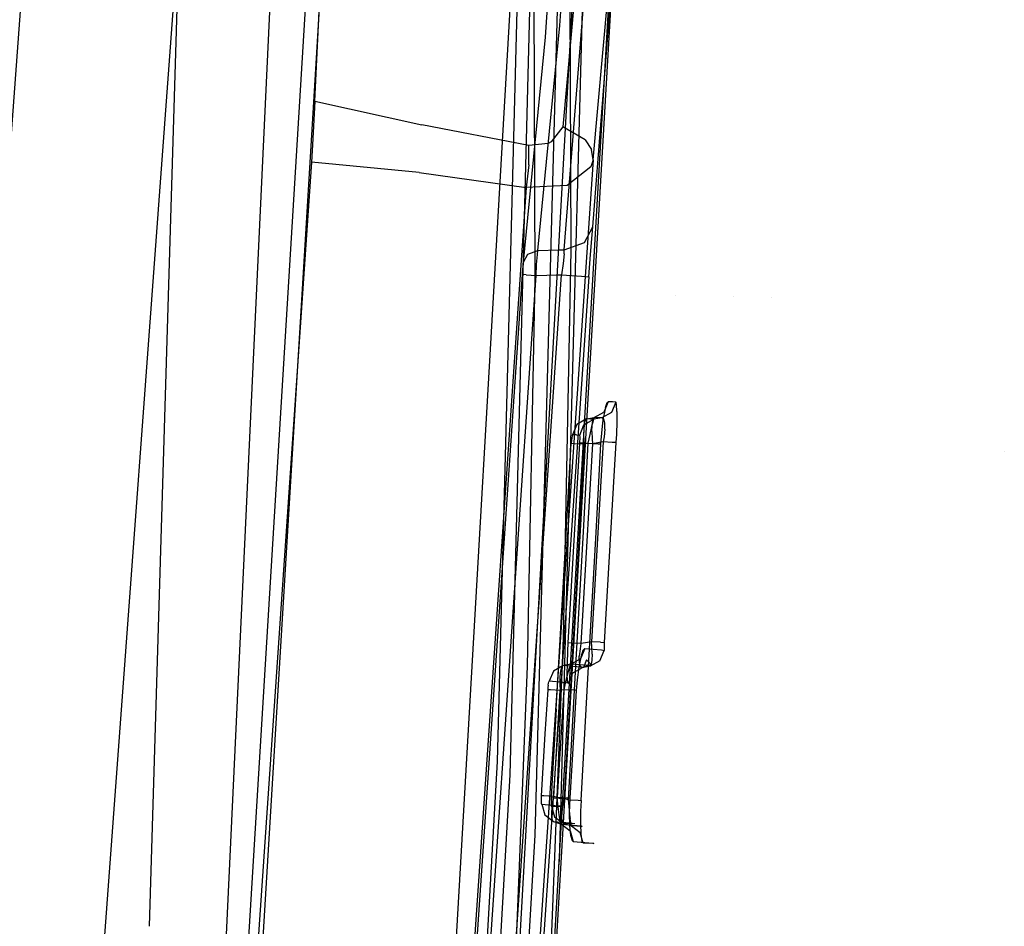
# Model space of a CAD drawing. Units: millimetres. Extents: x -1465 to 1524, y 835 to 8328.
# Drawn here: x 1024 to 1035, y 2355 to 2366 of the extents above; entities that cross this region are included whole.
import ezdxf

# ---------------------------------------------------------------- set-up
doc = ezdxf.new("R2010")
doc.units = ezdxf.units.MM
doc.layers.add('1', color=7, linetype='CONTINUOUS', true_color=0xffffff)

msp = doc.modelspace()

# ---------------------------------------------------------------- linework, layer by layer
at = {"layer": '1', "color": 18, "linetype": 'CONTINUOUS'}
for p, q in [((1018.364842, 2295.566014, 2035.446317), (1027.417183, 2417.174309, 2039.818294)), ((1018.364842, 2295.566014, 2035.446317), (1027.417183, 2417.174309, 2039.818294)), ((1029.170752, 2416.958064, 2034.07646), (1020.260601, 2296.567769, 2029.765044)), ((1029.170752, 2416.958064, 2034.07646), (1020.260601, 2296.567769, 2029.765044)), ((1027.094364, 2365.212172, 1975.774772), (1028.477073, 2394.859284, 2009.053953)), ((1025.412739, 2340.489399, 1975.473822), (1028.679013, 2394.262046, 1975.356586)), ((1028.727531, 2354.821652, 1974.899895), (1030.987382, 2393.741101, 1974.806912)), ((1028.727531, 2354.821652, 1974.899895), (1030.987382, 2393.741101, 1974.806912)), ((1032.12893, 2393.647879, 1973.719366), (1029.87802, 2354.735106, 1973.785289)), ((1032.12893, 2393.647879, 1973.719366), (1029.87802, 2354.735106, 1973.785289)), ((1025.729768, 2342.952288, 1962.696814), (1028.473735, 2388.092488, 1964.241154)), ((1029.475808, 2354.741067, 1963.870175), (1031.335354, 2387.875289, 1964.990623)), ((1029.475808, 2354.741067, 1963.870175), (1031.335354, 2387.875289, 1964.990623)), ((1029.90365, 2354.699105, 1964.341171), (1031.823397, 2387.830228, 1965.518601)), ((1029.90365, 2354.699105, 1964.341171), (1031.823397, 2387.830228, 1965.518601)), ((1029.976964, 2366.101474, 1981.738694), (1030.692935, 2376.722544, 1993.686326)), ((1029.976964, 2366.101474, 1981.738694), (1030.692935, 2376.722544, 1993.686326)), ((1029.808164, 2365.966052, 1981.872566), (1030.524135, 2376.588076, 1993.812688)), ((1029.808164, 2365.966052, 1981.872566), (1030.524135, 2376.588076, 1993.812688)), ((1030.366421, 2363.733977, 1978.418), (1031.292439, 2375.531167, 1991.712816)), ((1030.366421, 2363.733977, 1978.418), (1031.292439, 2375.531167, 1991.712816)), ((1030.028939, 2363.462657, 1978.689916), (1030.954838, 2375.261754, 1991.968162)), ((1030.028939, 2363.462657, 1978.689916), (1030.954838, 2375.261754, 1991.968162)), ((1030.836463, 2374.074668, 1987.013943), (1030.011296, 2364.909619, 1976.6903)), ((1030.836463, 2374.074668, 1987.013943), (1030.011296, 2364.909619, 1976.6903)), ((1030.370831, 2364.522904, 1976.997741), (1031.196237, 2373.685807, 1987.337478)), ((1030.370831, 2364.522904, 1976.997741), (1031.196237, 2373.685807, 1987.337478)), ((1025.637269, 2371.883124, 1883.615978), (1025.142138, 2355.497421, 1897.615027)), ((1025.637269, 2371.883124, 1883.615978), (1025.142138, 2355.497421, 1897.615027)), ((1030.085564, 2369.456261, 2009.135015), (1030.108094, 2363.455981, 2002.418287)), ((1030.085564, 2369.456261, 2009.135015), (1030.108094, 2363.455981, 2002.418287)), ((1025.999069, 2354.23848, 1993.572004), (1026.701093, 2369.222611, 2010.22888)), ((1029.686809, 2363.12148, 2002.72084), (1029.665112, 2369.122952, 2009.427316)), ((1029.686809, 2363.12148, 2002.72084), (1029.665112, 2369.122952, 2009.427316)), ((1029.243708, 2357.438296, 1992.306717), (1029.520035, 2368.090361, 2004.238375)), ((1029.243708, 2357.438296, 1992.306717), (1029.520035, 2368.090361, 2004.238375)), ((1029.663563, 2367.93372, 2004.378088), (1029.387593, 2357.28237, 1992.439158)), ((1029.663563, 2367.93372, 2004.378088), (1029.387593, 2357.28237, 1992.439158)), ((1029.969811, 2367.229432, 2003.724344), (1029.681444, 2356.572121, 1991.783507)), ((1029.969811, 2367.229432, 2003.724344), (1029.681444, 2356.572121, 1991.783507)), ((1030.256867, 2366.915911, 2004.003771), (1029.969215, 2356.260508, 1992.048152)), ((1030.256867, 2366.915911, 2004.003771), (1029.969215, 2356.260508, 1992.048152)), ((1029.719234, 2363.45312, 1978.752144), (1029.976964, 2366.101474, 1981.738694)), ((1029.719234, 2363.45312, 1978.752144), (1029.976964, 2366.101474, 1981.738694)), ((1029.550433, 2363.31746, 1978.887804), (1029.808164, 2365.966052, 1981.872566)), ((1029.550433, 2363.31746, 1978.887804), (1029.808164, 2365.966052, 1981.872566)), ((1027.094364, 2365.212172, 1975.774772), (1027.064919, 2364.696473, 1975.478537)), ((1027.094364, 2365.212172, 1975.774772), (1028.354049, 2364.932746, 1976.009376)), ((1027.094364, 2365.212172, 1975.774772), (1028.354049, 2364.932746, 1976.009376)), ((1029.610991, 2364.688605, 1976.280816), (1028.354049, 2364.932746, 1976.009376)), ((1029.610991, 2364.688605, 1976.280816), (1028.354049, 2364.932746, 1976.009376)), ((1030.011296, 2364.909619, 1976.6903), (1029.874563, 2364.731997, 1976.43996)), ((1030.011296, 2364.909619, 1976.6903), (1029.874563, 2364.731997, 1976.43996)), ((1030.274987, 2364.758223, 1976.798661), (1030.011296, 2364.909619, 1976.6903)), ((1030.274987, 2364.758223, 1976.798661), (1030.011296, 2364.909619, 1976.6903)), ((1030.274987, 2364.758223, 1976.798661), (1030.349731, 2364.642113, 1976.894267)), ((1030.274987, 2364.758223, 1976.798661), (1030.349731, 2364.642113, 1976.894267)), ((1027.064919, 2364.696473, 1975.478537), (1027.051449, 2364.494056, 1975.457557)), ((1029.610395, 2364.463776, 1976.122744), (1029.610991, 2364.688605, 1976.280816)), ((1029.610395, 2364.463776, 1976.122744), (1029.610991, 2364.688605, 1976.280816)), ((1029.838443, 2364.714354, 1976.40539), (1029.610991, 2364.688605, 1976.280816)), ((1029.838443, 2364.714354, 1976.40539), (1029.610991, 2364.688605, 1976.280816)), ((1029.874563, 2364.731997, 1976.43996), (1029.838443, 2364.714354, 1976.40539)), ((1029.874563, 2364.731997, 1976.43996), (1029.838443, 2364.714354, 1976.40539)), ((1030.370831, 2364.522904, 1976.997741), (1030.349731, 2364.642113, 1976.894267)), ((1030.370831, 2364.522904, 1976.997741), (1030.349731, 2364.642113, 1976.894267)), ((1030.370831, 2364.522904, 1976.997741), (1029.622793, 2353.591412, 1977.019675)), ((1030.370831, 2364.522904, 1976.997741), (1029.622793, 2353.591412, 1977.019675)), ((1030.370831, 2364.522904, 1976.997741), (1030.343056, 2364.437789, 1976.82298)), ((1030.370831, 2364.522904, 1976.997741), (1030.343056, 2364.437789, 1976.82298)), ((1027.051449, 2364.494056, 1975.457557), (1026.320577, 2353.814334, 1975.479014)), ((1028.319478, 2364.371032, 1975.760825), (1027.051449, 2364.494056, 1975.457557)), ((1028.319478, 2364.371032, 1975.760825), (1027.051449, 2364.494056, 1975.457557)), ((1029.610395, 2364.463776, 1976.122744), (1029.579043, 2364.197224, 1976.063021)), ((1029.610395, 2364.463776, 1976.122744), (1029.579043, 2364.197224, 1976.063021)), ((1030.343056, 2364.437789, 1976.82298), (1030.063748, 2364.219159, 1976.334937)), ((1030.343056, 2364.437789, 1976.82298), (1030.063748, 2364.219159, 1976.334937)), ((1028.319478, 2364.371032, 1975.760825), (1029.579043, 2364.197224, 1976.063021)), ((1028.319478, 2364.371032, 1975.760825), (1029.579043, 2364.197224, 1976.063021)), ((1029.579043, 2364.197224, 1976.063021), (1028.856754, 2353.641957, 1976.084121)), ((1029.579043, 2364.197224, 1976.063021), (1028.856754, 2353.641957, 1976.084121)), ((1030.063748, 2364.219159, 1976.334937), (1029.579043, 2364.197224, 1976.063021)), ((1030.063748, 2364.219159, 1976.334937), (1029.579043, 2364.197224, 1976.063021)), ((1030.266762, 2363.549441, 1978.590854), (1030.366421, 2363.733977, 1978.418)), ((1030.266762, 2363.549441, 1978.590854), (1030.366421, 2363.733977, 1978.418)), ((1030.356884, 2363.638133, 1978.326567), (1030.366421, 2363.733977, 1978.418)), ((1030.356884, 2363.638133, 1978.326567), (1030.366421, 2363.733977, 1978.418)), ((1030.336738, 2363.406628, 1978.198059), (1030.356884, 2363.638133, 1978.326567)), ((1030.336738, 2363.406628, 1978.198059), (1030.356884, 2363.638133, 1978.326567)), ((1029.965878, 2363.460749, 1978.702553), (1030.028939, 2363.462657, 1978.689916)), ((1029.965878, 2363.460749, 1978.702553), (1030.028939, 2363.462657, 1978.689916)), ((1030.026913, 2363.414973, 1978.643663), (1030.028939, 2363.462657, 1978.689916)), ((1030.026913, 2363.414973, 1978.643663), (1030.028939, 2363.462657, 1978.689916)), ((1030.028939, 2363.462657, 1978.689916), (1030.266762, 2363.549441, 1978.590854)), ((1030.028939, 2363.462657, 1978.689916), (1030.266762, 2363.549441, 1978.590854)), ((1029.550433, 2363.31746, 1978.887804), (1029.600382, 2363.409728, 1978.801496)), ((1029.550433, 2363.31746, 1978.887804), (1029.600382, 2363.409728, 1978.801496)), ((1029.600382, 2363.409728, 1978.801496), (1029.719234, 2363.45312, 1978.752144)), ((1029.600382, 2363.409728, 1978.801496), (1029.719234, 2363.45312, 1978.752144)), ((1029.703498, 2363.289326, 1978.642471), (1029.713154, 2363.404959, 1978.706606)), ((1029.703498, 2363.289326, 1978.642471), (1029.713154, 2363.404959, 1978.706606)), ((1029.713154, 2363.404959, 1978.706606), (1029.719234, 2363.45312, 1978.752144)), ((1029.713154, 2363.404959, 1978.706606), (1029.719234, 2363.45312, 1978.752144)), ((1029.719234, 2363.45312, 1978.752144), (1029.965878, 2363.460749, 1978.702553)), ((1029.719234, 2363.45312, 1978.752144), (1029.965878, 2363.460749, 1978.702553)), ((1030.026913, 2363.414973, 1978.643663), (1030.016184, 2363.299102, 1978.579767)), ((1030.026913, 2363.414973, 1978.643663), (1030.016184, 2363.299102, 1978.579767)), ((1030.108094, 2363.455981, 2002.418287), (1030.01821, 2358.895272, 1997.30254)), ((1030.108094, 2363.455981, 2002.418287), (1030.01821, 2358.895272, 1997.30254)), ((1030.317426, 2363.14556, 1978.15419), (1030.336738, 2363.406628, 1978.198059)), ((1030.317426, 2363.14556, 1978.15419), (1030.336738, 2363.406628, 1978.198059)), ((1029.538393, 2363.170356, 1978.822), (1029.543161, 2363.235444, 1978.832848)), ((1029.538393, 2363.170356, 1978.822), (1029.543161, 2363.235444, 1978.832848)), ((1029.543161, 2363.235444, 1978.832848), (1029.548168, 2363.29338, 1978.864916)), ((1029.543161, 2363.235444, 1978.832848), (1029.548168, 2363.29338, 1978.864916)), ((1029.548168, 2363.29338, 1978.864916), (1029.550433, 2363.31746, 1978.887804)), ((1029.548168, 2363.29338, 1978.864916), (1029.550433, 2363.31746, 1978.887804)), ((1029.698372, 2363.158911, 1978.619702), (1029.703498, 2363.289326, 1978.642471)), ((1029.698372, 2363.158911, 1978.619702), (1029.703498, 2363.289326, 1978.642471)), ((1030.016184, 2363.299102, 1978.579767), (1029.997468, 2363.168448, 1978.559621)), ((1030.016184, 2363.299102, 1978.579767), (1029.997468, 2363.168448, 1978.559621)), ((1028.886557, 2353.645533, 1978.841074), (1029.538393, 2363.170356, 1978.822)), ((1028.886557, 2353.645533, 1978.841074), (1029.538393, 2363.170356, 1978.822)), ((1029.046535, 2353.634089, 1978.638776), (1029.698372, 2363.158911, 1978.619702)), ((1029.046535, 2353.634089, 1978.638776), (1029.698372, 2363.158911, 1978.619702)), ((1029.343605, 2353.613585, 1978.578813), (1029.997468, 2363.168448, 1978.559621)), ((1029.343605, 2353.613585, 1978.578813), (1029.997468, 2363.168448, 1978.559621)), ((1029.581428, 2363.167018, 1978.691466), (1029.538393, 2363.170356, 1978.822)), ((1029.581428, 2363.167018, 1978.691466), (1029.538393, 2363.170356, 1978.822)), ((1029.581428, 2363.167018, 1978.691466), (1029.698372, 2363.158911, 1978.619702)), ((1029.581428, 2363.167018, 1978.691466), (1029.698372, 2363.158911, 1978.619702)), ((1029.596567, 2358.559817, 1997.613199), (1029.686809, 2363.12148, 2002.72084)), ((1029.596567, 2358.559817, 1997.613199), (1029.686809, 2363.12148, 2002.72084)), ((1030.317426, 2363.14556, 1978.15419), (1029.663563, 2353.590935, 1978.173383)), ((1030.317426, 2363.14556, 1978.15419), (1029.663563, 2353.590935, 1978.173383)), ((1029.698372, 2363.158911, 1978.619702), (1029.948354, 2363.166779, 1978.569515)), ((1029.698372, 2363.158911, 1978.619702), (1029.948354, 2363.166779, 1978.569515)), ((1029.948354, 2363.166779, 1978.569515), (1029.997468, 2363.168448, 1978.559621)), ((1029.948354, 2363.166779, 1978.569515), (1029.997468, 2363.168448, 1978.559621)), ((1029.997468, 2363.168448, 1978.559621), (1030.231595, 2363.151997, 1978.415735)), ((1029.997468, 2363.168448, 1978.559621), (1030.231595, 2363.151997, 1978.415735)), ((1030.231595, 2363.151997, 1978.415735), (1030.317426, 2363.14556, 1978.15419)), ((1030.231595, 2363.151997, 1978.415735), (1030.317426, 2363.14556, 1978.15419)), ((1029.429645, 2362.98531, 1837.85487), (1029.429645, 2362.98531, 1837.85487)), ((1031.344433, 2362.928387, 1835.388258), (1031.344433, 2362.928387, 1835.388258)), ((1032.022733, 2362.908223, 1834.514477), (1032.022733, 2362.908223, 1834.514477)), ((1032.468761, 2362.894963, 1833.939908), (1032.468761, 2362.894963, 1833.939908)), ((1030.545473, 2361.673325, 1966.217406), (1030.495763, 2361.55197, 1966.222055)), ((1030.545473, 2361.673325, 1966.217406), (1030.495763, 2361.55197, 1966.222055)), ((1030.513644, 2361.605138, 1965.966828), (1030.534148, 2361.663789, 1966.11882)), ((1030.513644, 2361.605138, 1965.966828), (1030.534148, 2361.663789, 1966.11882)), ((1030.534148, 2361.663789, 1966.11882), (1030.545473, 2361.673325, 1966.217406)), ((1030.534148, 2361.663789, 1966.11882), (1030.545473, 2361.673325, 1966.217406)), ((1030.595422, 2361.670941, 1966.729887), (1030.545473, 2361.673325, 1966.217406)), ((1030.595422, 2361.670941, 1966.729887), (1030.545473, 2361.673325, 1966.217406)), ((1030.635715, 2361.669272, 1967.243202), (1030.585766, 2361.547917, 1967.246301)), ((1030.635715, 2361.669272, 1967.243202), (1030.585766, 2361.547917, 1967.246301)), ((1030.635715, 2361.669272, 1967.243202), (1030.595422, 2361.670941, 1966.729887)), ((1030.635715, 2361.669272, 1967.243202), (1030.595422, 2361.670941, 1966.729887)), ((1030.645251, 2361.641377, 1967.411168), (1030.635715, 2361.669272, 1967.243202)), ((1030.645251, 2361.641377, 1967.411168), (1030.635715, 2361.669272, 1967.243202)), ((1030.649424, 2361.558884, 1967.560537), (1030.645251, 2361.641377, 1967.411168)), ((1030.649424, 2361.558884, 1967.560537), (1030.645251, 2361.641377, 1967.411168)), ((1030.382037, 2361.487597, 1966.233976), (1030.495763, 2361.55197, 1966.222055)), ((1030.382037, 2361.487597, 1966.233976), (1030.495763, 2361.55197, 1966.222055)), ((1030.585766, 2361.547917, 1967.246301), (1030.471683, 2361.483783, 1967.25405)), ((1030.585766, 2361.547917, 1967.246301), (1030.471683, 2361.483783, 1967.25405)), ((1030.473948, 2361.3455, 1965.75702), (1030.492425, 2361.495703, 1965.840347)), ((1030.473948, 2361.3455, 1965.75702), (1030.492425, 2361.495703, 1965.840347)), ((1030.513644, 2361.605138, 1965.966828), (1030.492425, 2361.495703, 1965.840347)), ((1030.513644, 2361.605138, 1965.966828), (1030.492425, 2361.495703, 1965.840347)), ((1030.649424, 2361.558884, 1967.560537), (1030.648232, 2361.436576, 1967.666395)), ((1030.649424, 2361.558884, 1967.560537), (1030.648232, 2361.436576, 1967.666395)), ((1030.17664, 2361.406296, 1966.266997), (1030.127048, 2361.28518, 1966.271646)), ((1030.17664, 2361.406296, 1966.266997), (1030.127048, 2361.28518, 1966.271646)), ((1030.290365, 2361.47067, 1966.255315), (1030.17664, 2361.406296, 1966.266997)), ((1030.290365, 2361.47067, 1966.255315), (1030.17664, 2361.406296, 1966.266997)), ((1030.211806, 2361.281604, 1967.240341), (1030.261755, 2361.402959, 1967.237242)), ((1030.211806, 2361.281604, 1967.240341), (1030.261755, 2361.402959, 1967.237242)), ((1030.266404, 2361.428469, 1966.106541), (1030.258536, 2361.36362, 1966.030486)), ((1030.266404, 2361.428469, 1966.106541), (1030.258536, 2361.36362, 1966.030486)), ((1030.261755, 2361.402959, 1967.237242), (1030.375838, 2361.467093, 1967.229493)), ((1030.261755, 2361.402959, 1967.237242), (1030.375838, 2361.467093, 1967.229493)), ((1030.279875, 2361.464232, 1966.196544), (1030.266404, 2361.428469, 1966.106541)), ((1030.279875, 2361.464232, 1966.196544), (1030.266404, 2361.428469, 1966.106541)), ((1030.290365, 2361.47067, 1966.255315), (1030.279875, 2361.464232, 1966.196544)), ((1030.290365, 2361.47067, 1966.255315), (1030.279875, 2361.464232, 1966.196544)), ((1030.290365, 2361.47067, 1966.255315), (1030.382037, 2361.487597, 1966.233976)), ((1030.290365, 2361.47067, 1966.255315), (1030.382037, 2361.487597, 1966.233976)), ((1030.337453, 2361.468524, 1966.741927), (1030.290365, 2361.47067, 1966.255315)), ((1030.337453, 2361.468524, 1966.741927), (1030.290365, 2361.47067, 1966.255315)), ((1030.351281, 2361.381024, 1966.009147), (1030.3303, 2361.289233, 1965.961821)), ((1030.351281, 2361.381024, 1966.009147), (1030.3303, 2361.289233, 1965.961821)), ((1030.375838, 2361.467093, 1967.229493), (1030.337453, 2361.468524, 1966.741927)), ((1030.375838, 2361.467093, 1967.229493), (1030.337453, 2361.468524, 1966.741927)), ((1030.368209, 2361.447781, 1966.083415), (1030.351281, 2361.381024, 1966.009147)), ((1030.368209, 2361.447781, 1966.083415), (1030.351281, 2361.381024, 1966.009147)), ((1030.354738, 2361.321181, 1967.474945), (1030.356765, 2361.395329, 1967.412241)), ((1030.354738, 2361.321181, 1967.474945), (1030.356765, 2361.395329, 1967.412241)), ((1030.356765, 2361.395329, 1967.412241), (1030.364275, 2361.447066, 1967.325576)), ((1030.356765, 2361.395329, 1967.412241), (1030.364275, 2361.447066, 1967.325576)), ((1030.364275, 2361.447066, 1967.325576), (1030.375838, 2361.467093, 1967.229493)), ((1030.364275, 2361.447066, 1967.325576), (1030.375838, 2361.467093, 1967.229493)), ((1030.379057, 2361.48259, 1966.174372), (1030.368209, 2361.447781, 1966.083415)), ((1030.379057, 2361.48259, 1966.174372), (1030.368209, 2361.447781, 1966.083415)), ((1030.471683, 2361.483783, 1967.25405), (1030.375838, 2361.467093, 1967.229493)), ((1030.471683, 2361.483783, 1967.25405), (1030.375838, 2361.467093, 1967.229493)), ((1030.382037, 2361.487597, 1966.233976), (1030.379057, 2361.48259, 1966.174372)), ((1030.382037, 2361.487597, 1966.233976), (1030.379057, 2361.48259, 1966.174372)), ((1030.431628, 2361.485451, 1966.743715), (1030.382037, 2361.487597, 1966.233976)), ((1030.431628, 2361.485451, 1966.743715), (1030.382037, 2361.487597, 1966.233976)), ((1030.471683, 2361.483783, 1967.25405), (1030.431628, 2361.485451, 1966.743715)), ((1030.471683, 2361.483783, 1967.25405), (1030.431628, 2361.485451, 1966.743715)), ((1030.49469, 2361.470193, 1967.358597), (1030.471683, 2361.483783, 1967.25405)), ((1030.49469, 2361.470193, 1967.358597), (1030.471683, 2361.483783, 1967.25405)), ((1030.507326, 2361.422509, 1967.450149), (1030.49469, 2361.470193, 1967.358597)), ((1030.507326, 2361.422509, 1967.450149), (1030.49469, 2361.470193, 1967.358597)), ((1030.508161, 2361.349314, 1967.513569), (1030.507326, 2361.422509, 1967.450149)), ((1030.508161, 2361.349314, 1967.513569), (1030.507326, 2361.422509, 1967.450149)), ((1030.648232, 2361.436576, 1967.666395), (1030.642748, 2361.291379, 1967.723258)), ((1030.648232, 2361.436576, 1967.666395), (1030.642748, 2361.291379, 1967.723258)), ((1030.120969, 2361.271352, 1966.221936), (1030.117035, 2361.249417, 1966.197021)), ((1030.120969, 2361.271352, 1966.221936), (1030.117035, 2361.249417, 1966.197021)), ((1030.124784, 2361.283034, 1966.251858), (1030.120969, 2361.271352, 1966.221936)), ((1030.124784, 2361.283034, 1966.251858), (1030.120969, 2361.271352, 1966.221936)), ((1030.127048, 2361.28518, 1966.271646), (1030.124784, 2361.283034, 1966.251858)), ((1030.127048, 2361.28518, 1966.271646), (1030.124784, 2361.283034, 1966.251858)), ((1030.173779, 2361.283034, 1966.755517), (1030.127048, 2361.28518, 1966.271646)), ((1030.173779, 2361.283034, 1966.755517), (1030.127048, 2361.28518, 1966.271646)), ((1030.173779, 2361.283034, 1966.755517), (1030.211806, 2361.281604, 1967.240341)), ((1030.173779, 2361.283034, 1966.755517), (1030.211806, 2361.281604, 1967.240341)), ((1030.213833, 2361.27612, 1967.27372), (1030.211806, 2361.281604, 1967.240341)), ((1030.213833, 2361.27612, 1967.27372), (1030.211806, 2361.281604, 1967.240341)), ((1030.214906, 2361.259431, 1967.303284), (1030.213833, 2361.27612, 1967.27372)), ((1030.214906, 2361.259431, 1967.303284), (1030.213833, 2361.27612, 1967.27372)), ((1030.214787, 2361.234874, 1967.324145), (1030.214906, 2361.259431, 1967.303284)), ((1030.214787, 2361.234874, 1967.324145), (1030.214906, 2361.259431, 1967.303284)), ((1030.258536, 2361.36362, 1966.030486), (1030.257463, 2361.275405, 1965.978749)), ((1030.258536, 2361.36362, 1966.030486), (1030.257463, 2361.275405, 1965.978749)), ((1030.257463, 2361.275405, 1965.978749), (1030.263662, 2361.176699, 1965.958841)), ((1030.257463, 2361.275405, 1965.978749), (1030.263662, 2361.176699, 1965.958841)), ((1030.3303, 2361.289233, 1965.961821), (1030.308723, 2361.185044, 1965.948232)), ((1030.3303, 2361.289233, 1965.961821), (1030.308723, 2361.185044, 1965.948232)), ((1030.354738, 2361.321181, 1967.474945), (1030.357718, 2361.235112, 1967.509873)), ((1030.354738, 2361.321181, 1967.474945), (1030.357718, 2361.235112, 1967.509873)), ((1030.460954, 2361.176223, 1965.729006), (1030.473948, 2361.3455, 1965.75702)), ((1030.460954, 2361.176223, 1965.729006), (1030.473948, 2361.3455, 1965.75702)), ((1030.498862, 2361.261338, 1967.545874), (1030.488491, 2361.200541, 1967.550166)), ((1030.498862, 2361.261338, 1967.545874), (1030.488491, 2361.200541, 1967.550166)), ((1030.508161, 2361.349314, 1967.513569), (1030.498862, 2361.261338, 1967.545874)), ((1030.508161, 2361.349314, 1967.513569), (1030.498862, 2361.261338, 1967.545874)), ((1030.642748, 2361.291379, 1967.723258), (1030.637503, 2361.192435, 1967.73351)), ((1030.642748, 2361.291379, 1967.723258), (1030.637503, 2361.192435, 1967.73351)), ((1030.022979, 2359.620303, 1966.178186), (1030.111074, 2361.185759, 1966.175087)), ((1030.022979, 2359.620303, 1966.178186), (1030.111074, 2361.185759, 1966.175087)), ((1030.09975, 2359.230012, 1967.341907), (1030.212879, 2361.186475, 1967.337139)), ((1030.09975, 2359.230012, 1967.341907), (1030.212879, 2361.186475, 1967.337139)), ((1030.113578, 2361.219615, 1966.18069), (1030.111074, 2361.185759, 1966.175087)), ((1030.113578, 2361.219615, 1966.18069), (1030.111074, 2361.185759, 1966.175087)), ((1030.111074, 2361.185759, 1966.175087), (1030.14648, 2361.183375, 1966.037996)), ((1030.111074, 2361.185759, 1966.175087), (1030.14648, 2361.183375, 1966.037996)), ((1030.117035, 2361.249417, 1966.197021), (1030.113578, 2361.219615, 1966.18069)), ((1030.117035, 2361.249417, 1966.197021), (1030.113578, 2361.219615, 1966.18069)), ((1030.14648, 2361.183375, 1966.037996), (1030.263662, 2361.176699, 1965.958841)), ((1030.14648, 2361.183375, 1966.037996), (1030.263662, 2361.176699, 1965.958841)), ((1030.263662, 2361.176699, 1965.958841), (1030.175567, 2359.611243, 1965.962417)), ((1030.263662, 2361.176699, 1965.958841), (1030.175567, 2359.611243, 1965.962417)), ((1030.212879, 2361.186475, 1967.337139), (1030.213952, 2361.205786, 1967.335232)), ((1030.212879, 2361.186475, 1967.337139), (1030.213952, 2361.205786, 1967.335232)), ((1030.258298, 2361.184329, 1967.451461), (1030.212879, 2361.186475, 1967.337139)), ((1030.258298, 2361.184329, 1967.451461), (1030.212879, 2361.186475, 1967.337139)), ((1030.213952, 2361.205786, 1967.335232), (1030.214787, 2361.234874, 1967.324145)), ((1030.213952, 2361.205786, 1967.335232), (1030.214787, 2361.234874, 1967.324145)), ((1030.361772, 2361.178368, 1967.517503), (1030.248523, 2359.221667, 1967.522748)), ((1030.361772, 2361.178368, 1967.517503), (1030.248523, 2359.221667, 1967.522748)), ((1030.308723, 2361.185044, 1965.948232), (1030.250788, 2360.141963, 1965.950496)), ((1030.308723, 2361.185044, 1965.948232), (1030.250788, 2360.141963, 1965.950496)), ((1030.361772, 2361.178368, 1967.517503), (1030.258298, 2361.184329, 1967.451461)), ((1030.361772, 2361.178368, 1967.517503), (1030.258298, 2361.184329, 1967.451461)), ((1030.263662, 2361.176699, 1965.958841), (1030.308723, 2361.185044, 1965.948232)), ((1030.263662, 2361.176699, 1965.958841), (1030.308723, 2361.185044, 1965.948232)), ((1030.308723, 2361.185044, 1965.948232), (1030.426741, 2361.178368, 1965.867765)), ((1030.308723, 2361.185044, 1965.948232), (1030.426741, 2361.178368, 1965.867765)), ((1030.357718, 2361.235112, 1967.509873), (1030.361772, 2361.178368, 1967.517503)), ((1030.357718, 2361.235112, 1967.509873), (1030.361772, 2361.178368, 1967.517503)), ((1030.488491, 2361.200541, 1967.550166), (1030.361772, 2361.178368, 1967.517503)), ((1030.488491, 2361.200541, 1967.550166), (1030.361772, 2361.178368, 1967.517503)), ((1030.403137, 2360.132903, 1965.731509), (1030.460954, 2361.176223, 1965.729006)), ((1030.403137, 2360.132903, 1965.731509), (1030.460954, 2361.176223, 1965.729006)), ((1030.426741, 2361.178368, 1965.867765), (1030.460954, 2361.176223, 1965.729006)), ((1030.426741, 2361.178368, 1965.867765), (1030.460954, 2361.176223, 1965.729006)), ((1030.488491, 2361.200541, 1967.550166), (1030.465484, 2360.804528, 1967.55112)), ((1030.488491, 2361.200541, 1967.550166), (1030.465484, 2360.804528, 1967.55112)), ((1030.592918, 2361.194819, 1967.6174), (1030.488491, 2361.200541, 1967.550166)), ((1030.592918, 2361.194819, 1967.6174), (1030.488491, 2361.200541, 1967.550166)), ((1030.637503, 2361.192435, 1967.73351), (1030.592918, 2361.194819, 1967.6174)), ((1030.637503, 2361.192435, 1967.73351), (1030.592918, 2361.194819, 1967.6174)), ((1030.637503, 2361.192435, 1967.73351), (1030.614495, 2360.796183, 1967.734702)), ((1030.637503, 2361.192435, 1967.73351), (1030.614495, 2360.796183, 1967.734702)), ((1035.21079, 2361.092243, 1839.278564), (1035.21079, 2361.092243, 1839.278564)), ((1035.21079, 2361.092243, 1839.278564), (1035.21079, 2361.092243, 1839.278564)), ((1030.465484, 2360.804528, 1967.55112), (1030.351162, 2358.847827, 1967.556126)), ((1030.465484, 2360.804528, 1967.55112), (1030.351162, 2358.847827, 1967.556126)), ((1030.614495, 2360.796183, 1967.734702), (1030.500174, 2358.839482, 1967.740066)), ((1030.614495, 2360.796183, 1967.734702), (1030.500174, 2358.839482, 1967.740066)), ((1030.250788, 2360.141963, 1965.950496), (1030.162692, 2358.564824, 1965.953834)), ((1030.250788, 2360.141963, 1965.950496), (1030.162692, 2358.564824, 1965.953834)), ((1030.315042, 2358.555764, 1965.735324), (1030.403137, 2360.132903, 1965.731509)), ((1030.315042, 2358.555764, 1965.735324), (1030.403137, 2360.132903, 1965.731509)), ((1029.934287, 2358.055085, 1966.181405), (1030.022979, 2359.620303, 1966.178186)), ((1029.934287, 2358.055085, 1966.181405), (1030.022979, 2359.620303, 1966.178186)), ((1030.175567, 2359.611243, 1965.962417), (1030.086994, 2358.046025, 1965.965994)), ((1030.175567, 2359.611243, 1965.962417), (1030.086994, 2358.046025, 1965.965994)), ((1030.076742, 2358.83376, 1967.342861), (1030.09975, 2359.230012, 1967.341907)), ((1030.076742, 2358.83376, 1967.342861), (1030.09975, 2359.230012, 1967.341907)), ((1030.248523, 2359.221667, 1967.522748), (1030.225515, 2358.825654, 1967.523821)), ((1030.248523, 2359.221667, 1967.522748), (1030.225515, 2358.825654, 1967.523821)), ((1030.01821, 2358.895272, 1997.30254), (1029.835701, 2354.339331, 1992.183335)), ((1030.01821, 2358.895272, 1997.30254), (1029.835701, 2354.339331, 1992.183335)), ((1030.071616, 2358.736485, 1967.352755), (1030.076742, 2358.83376, 1967.342861)), ((1030.071616, 2358.736485, 1967.352755), (1030.076742, 2358.83376, 1967.342861)), ((1030.121922, 2358.831376, 1967.457421), (1030.076742, 2358.83376, 1967.342861)), ((1030.121922, 2358.831376, 1967.457421), (1030.076742, 2358.83376, 1967.342861)), ((1030.225515, 2358.825654, 1967.523821), (1030.121922, 2358.831376, 1967.457421)), ((1030.225515, 2358.825654, 1967.523821), (1030.121922, 2358.831376, 1967.457421)), ((1030.225515, 2358.825654, 1967.523821), (1030.215383, 2358.766049, 1967.527993)), ((1030.225515, 2358.825654, 1967.523821), (1030.215383, 2358.766049, 1967.527993)), ((1030.280113, 2358.835191, 1967.537887), (1030.225515, 2358.825654, 1967.523821)), ((1030.280113, 2358.835191, 1967.537887), (1030.225515, 2358.825654, 1967.523821)), ((1030.351162, 2358.847827, 1967.556126), (1030.280113, 2358.835191, 1967.537887)), ((1030.351162, 2358.847827, 1967.556126), (1030.280113, 2358.835191, 1967.537887)), ((1030.455828, 2358.841866, 1967.623599), (1030.351162, 2358.847827, 1967.556126)), ((1030.455828, 2358.841866, 1967.623599), (1030.351162, 2358.847827, 1967.556126)), ((1030.355334, 2358.789414, 1967.564233), (1030.351162, 2358.847827, 1967.556126)), ((1030.355334, 2358.789414, 1967.564233), (1030.351162, 2358.847827, 1967.556126)), ((1030.455828, 2358.841866, 1967.623599), (1030.500174, 2358.839482, 1967.740066)), ((1030.455828, 2358.841866, 1967.623599), (1030.500174, 2358.839482, 1967.740066)), ((1030.500174, 2358.839482, 1967.740066), (1030.499101, 2358.819455, 1967.742093)), ((1030.500174, 2358.839482, 1967.740066), (1030.499101, 2358.819455, 1967.742093)), ((1030.066609, 2358.590573, 1967.408665), (1030.071616, 2358.736485, 1967.352755)), ((1030.066609, 2358.590573, 1967.408665), (1030.071616, 2358.736485, 1967.352755)), ((1030.215383, 2358.766049, 1967.527993), (1030.206442, 2358.677357, 1967.56018)), ((1030.215383, 2358.766049, 1967.527993), (1030.206442, 2358.677357, 1967.56018)), ((1030.271888, 2358.76891, 1972.81266), (1030.222058, 2358.64827, 1972.807296)), ((1030.271888, 2358.76891, 1972.81266), (1030.222058, 2358.64827, 1972.807296)), ((1030.248046, 2358.743876, 1972.9724), (1030.222893, 2358.666867, 1973.11414)), ((1030.248046, 2358.743876, 1972.9724), (1030.222893, 2358.666867, 1973.11414)), ((1030.271888, 2358.76891, 1972.81266), (1030.248046, 2358.743876, 1972.9724)), ((1030.271888, 2358.76891, 1972.81266), (1030.248046, 2358.743876, 1972.9724)), ((1030.271888, 2358.76891, 1972.81266), (1030.468822, 2358.751982, 1970.847137)), ((1030.271888, 2358.76891, 1972.81266), (1030.468822, 2358.751982, 1970.847137)), ((1030.357957, 2358.702868, 1967.599995), (1030.355334, 2358.789414, 1967.564233)), ((1030.357957, 2358.702868, 1967.599995), (1030.355334, 2358.789414, 1967.564233)), ((1030.449033, 2358.62276, 1967.840441), (1030.499101, 2358.743876, 1967.838414)), ((1030.449033, 2358.62276, 1967.840441), (1030.499101, 2358.743876, 1967.838414)), ((1030.468822, 2358.751982, 1970.847137), (1030.499101, 2358.743876, 1967.838414)), ((1030.468822, 2358.751982, 1970.847137), (1030.499101, 2358.743876, 1967.838414)), ((1030.497909, 2358.790368, 1967.753656), (1030.497551, 2358.765811, 1967.774875)), ((1030.497909, 2358.790368, 1967.753656), (1030.497551, 2358.765811, 1967.774875)), ((1030.497551, 2358.765811, 1967.774875), (1030.497909, 2358.74936, 1967.804797)), ((1030.497551, 2358.765811, 1967.774875), (1030.497909, 2358.74936, 1967.804797)), ((1030.499101, 2358.819455, 1967.742093), (1030.497909, 2358.790368, 1967.753656)), ((1030.499101, 2358.819455, 1967.742093), (1030.497909, 2358.790368, 1967.753656)), ((1030.497909, 2358.74936, 1967.804797), (1030.499101, 2358.743876, 1967.838414)), ((1030.497909, 2358.74936, 1967.804797), (1030.499101, 2358.743876, 1967.838414)), ((1030.222058, 2358.64827, 1972.807296), (1030.109167, 2358.584136, 1972.792633)), ((1030.222058, 2358.64827, 1972.807296), (1030.109167, 2358.584136, 1972.792633)), ((1030.222893, 2358.666867, 1973.11414), (1030.199528, 2358.547896, 1973.221906)), ((1030.222893, 2358.666867, 1973.11414), (1030.199528, 2358.547896, 1973.221906)), ((1030.207396, 2358.603686, 1967.624314), (1030.206442, 2358.677357, 1967.56018)), ((1030.207396, 2358.603686, 1967.624314), (1030.206442, 2358.677357, 1967.56018)), ((1030.219078, 2358.555764, 1967.716105), (1030.207396, 2358.603686, 1967.624314)), ((1030.219078, 2358.555764, 1967.716105), (1030.207396, 2358.603686, 1967.624314)), ((1030.292273, 2358.634919, 1967.62789), (1030.257344, 2358.545035, 1967.825539)), ((1030.292273, 2358.634919, 1967.62789), (1030.347347, 2358.578175, 1967.749603)), ((1030.449033, 2358.62276, 1967.840441), (1030.33483, 2358.558863, 1967.845447)), ((1030.449033, 2358.62276, 1967.840441), (1030.33483, 2358.558863, 1967.845447)), ((1030.355453, 2358.629197, 1967.663057), (1030.347347, 2358.578175, 1967.749603)), ((1030.355453, 2358.629197, 1967.663057), (1030.347347, 2358.578175, 1967.749603)), ((1030.357957, 2358.702868, 1967.599995), (1030.355453, 2358.629197, 1967.663057)), ((1030.357957, 2358.702868, 1967.599995), (1030.355453, 2358.629197, 1967.663057)), ((1029.413819, 2354.002684, 1992.501982), (1029.596567, 2358.559817, 1997.613199)), ((1029.413819, 2354.002684, 1992.501982), (1029.596567, 2358.559817, 1997.613199)), ((1029.903054, 2358.502835, 1972.754247), (1029.853344, 2358.381957, 1972.748764)), ((1029.903054, 2358.502835, 1972.754247), (1029.853344, 2358.381957, 1972.748764)), ((1030.016065, 2358.566731, 1972.768791), (1029.903054, 2358.502835, 1972.754247)), ((1030.016065, 2358.566731, 1972.768791), (1029.903054, 2358.502835, 1972.754247)), ((1029.983759, 2358.504504, 1972.948082), (1029.976606, 2358.433932, 1973.014005)), ((1029.983759, 2358.504504, 1972.948082), (1029.976606, 2358.433932, 1973.014005)), ((1029.997468, 2358.550757, 1972.863086), (1029.983759, 2358.504504, 1972.948082)), ((1029.997468, 2358.550757, 1972.863086), (1029.983759, 2358.504504, 1972.948082)), ((1030.016065, 2358.566731, 1972.768791), (1029.997468, 2358.550757, 1972.863086)), ((1030.016065, 2358.566731, 1972.768791), (1029.997468, 2358.550757, 1972.863086)), ((1030.109167, 2358.584136, 1972.792633), (1030.016065, 2358.566731, 1972.768791)), ((1030.109167, 2358.584136, 1972.792633), (1030.016065, 2358.566731, 1972.768791)), ((1030.257463, 2358.544797, 1969.778664), (1030.016065, 2358.566731, 1972.768791)), ((1030.257463, 2358.544797, 1969.778664), (1030.016065, 2358.566731, 1972.768791)), ((1030.075908, 2358.49902, 1972.999342), (1030.062795, 2358.45086, 1973.035581)), ((1030.075908, 2358.49902, 1972.999342), (1030.062795, 2358.45086, 1973.035581)), ((1030.065536, 2358.467311, 1967.513926), (1030.066609, 2358.590573, 1967.408665)), ((1030.065536, 2358.467311, 1967.513926), (1030.066609, 2358.590573, 1967.408665)), ((1030.162692, 2358.564824, 1965.953834), (1030.07412, 2356.987685, 1965.957291)), ((1030.162692, 2358.564824, 1965.953834), (1030.07412, 2356.987685, 1965.957291)), ((1030.125022, 2358.477801, 1967.825897), (1030.074954, 2358.356684, 1967.828043)), ((1030.125022, 2358.477801, 1967.825897), (1030.074954, 2358.356684, 1967.828043)), ((1030.083179, 2358.523577, 1972.973116), (1030.075908, 2358.49902, 1972.999342)), ((1030.083179, 2358.523577, 1972.973116), (1030.075908, 2358.49902, 1972.999342)), ((1030.099392, 2358.569831, 1972.888954), (1030.083179, 2358.523577, 1972.973116)), ((1030.099392, 2358.569831, 1972.888954), (1030.083179, 2358.523577, 1972.973116)), ((1030.109167, 2358.584136, 1972.792633), (1030.099392, 2358.569831, 1972.888954)), ((1030.109167, 2358.584136, 1972.792633), (1030.099392, 2358.569831, 1972.888954)), ((1030.30467, 2358.567208, 1970.83772), (1030.109167, 2358.584136, 1972.792633)), ((1030.30467, 2358.567208, 1970.83772), (1030.109167, 2358.584136, 1972.792633)), ((1030.239224, 2358.541936, 1967.820771), (1030.125022, 2358.477801, 1967.825897)), ((1030.239224, 2358.541936, 1967.820771), (1030.125022, 2358.477801, 1967.825897)), ((1030.199528, 2358.547896, 1973.221906), (1030.180573, 2358.397216, 1973.286279)), ((1030.199528, 2358.547896, 1973.221906), (1030.180573, 2358.397216, 1973.286279)), ((1030.239224, 2358.541936, 1967.820771), (1030.219078, 2358.555764, 1967.716105)), ((1030.239224, 2358.541936, 1967.820771), (1030.219078, 2358.555764, 1967.716105)), ((1030.226469, 2356.978625, 1965.739258), (1030.315042, 2358.555764, 1965.735324)), ((1030.226469, 2356.978625, 1965.739258), (1030.315042, 2358.555764, 1965.735324)), ((1030.257344, 2358.545035, 1967.825539), (1030.239224, 2358.541936, 1967.820771)), ((1030.257344, 2358.545035, 1967.825539), (1030.239224, 2358.541936, 1967.820771)), ((1030.257463, 2358.544797, 1969.778664), (1030.239224, 2358.541936, 1967.820771)), ((1030.257463, 2358.544797, 1969.778664), (1030.239224, 2358.541936, 1967.820771)), ((1030.347347, 2358.578175, 1967.749603), (1030.257344, 2358.545035, 1967.825539)), ((1030.33483, 2358.558863, 1967.845447), (1030.257344, 2358.545035, 1967.825539)), ((1030.33483, 2358.558863, 1967.845447), (1030.257344, 2358.545035, 1967.825539)), ((1030.33483, 2358.558863, 1967.845447), (1030.30467, 2358.567208, 1970.83772)), ((1030.33483, 2358.558863, 1967.845447), (1030.30467, 2358.567208, 1970.83772)), ((1030.347347, 2358.578175, 1967.749603), (1030.33483, 2358.558863, 1967.845447)), ((1030.347347, 2358.578175, 1967.749603), (1030.33483, 2358.558863, 1967.845447)), ((1029.839516, 2358.337611, 1972.829826), (1029.843926, 2358.361453, 1972.808488)), ((1029.839516, 2358.337611, 1972.829826), (1029.843926, 2358.361453, 1972.808488)), ((1029.843926, 2358.361453, 1972.808488), (1029.848695, 2358.37695, 1972.780474)), ((1029.843926, 2358.361453, 1972.808488), (1029.848695, 2358.37695, 1972.780474)), ((1029.848695, 2358.37695, 1972.780474), (1029.853344, 2358.381957, 1972.748764)), ((1029.848695, 2358.37695, 1972.780474), (1029.853344, 2358.381957, 1972.748764)), ((1030.093074, 2358.359784, 1969.775088), (1029.853344, 2358.381957, 1972.748764)), ((1030.093074, 2358.359784, 1969.775088), (1029.853344, 2358.381957, 1972.748764)), ((1029.976606, 2358.433932, 1973.014005), (1029.976726, 2358.345717, 1973.055013)), ((1029.976606, 2358.433932, 1973.014005), (1029.976726, 2358.345717, 1973.055013)), ((1030.062795, 2358.45086, 1973.035581), (1030.040264, 2358.358353, 1973.071106)), ((1030.062795, 2358.45086, 1973.035581), (1030.040264, 2358.358353, 1973.071106)), ((1030.068636, 2358.384579, 1967.661627), (1030.065536, 2358.467311, 1967.513926)), ((1030.068636, 2358.384579, 1967.661627), (1030.065536, 2358.467311, 1967.513926)), ((1030.074954, 2358.356684, 1967.828043), (1030.068636, 2358.384579, 1967.661627)), ((1030.074954, 2358.356684, 1967.828043), (1030.068636, 2358.384579, 1967.661627)), ((1030.180573, 2358.397216, 1973.286279), (1030.170918, 2358.274192, 1973.301299)), ((1030.180573, 2358.397216, 1973.286279), (1030.170918, 2358.274192, 1973.301299)), ((1029.834032, 2358.283252, 1972.845323), (1029.802322, 2357.762784, 1972.846515)), ((1029.834032, 2358.283252, 1972.845323), (1029.802322, 2357.762784, 1972.846515)), ((1029.835939, 2358.30757, 1972.842462), (1029.834032, 2358.283252, 1972.845323)), ((1029.835939, 2358.30757, 1972.842462), (1029.834032, 2358.283252, 1972.845323)), ((1029.865742, 2358.281583, 1972.983964), (1029.834032, 2358.283252, 1972.845323)), ((1029.865742, 2358.281583, 1972.983964), (1029.834032, 2358.283252, 1972.845323)), ((1029.839516, 2358.337611, 1972.829826), (1029.835939, 2358.30757, 1972.842462)), ((1029.839516, 2358.337611, 1972.829826), (1029.835939, 2358.30757, 1972.842462)), ((1029.981375, 2358.274668, 1973.066337), (1029.865742, 2358.281583, 1972.983964)), ((1029.981375, 2358.274668, 1973.066337), (1029.865742, 2358.281583, 1972.983964)), ((1029.949665, 2357.754201, 1973.067529), (1029.981375, 2358.274668, 1973.066337)), ((1029.949665, 2357.754201, 1973.067529), (1029.981375, 2358.274668, 1973.066337)), ((1029.976726, 2358.345717, 1973.055013), (1029.981375, 2358.274668, 1973.066337)), ((1029.976726, 2358.345717, 1973.055013), (1029.981375, 2358.274668, 1973.066337)), ((1030.023932, 2358.282536, 1973.077305), (1029.978395, 2357.532948, 1973.078974)), ((1030.023932, 2358.282536, 1973.077305), (1029.978395, 2357.532948, 1973.078974)), ((1030.023932, 2358.282536, 1973.077305), (1029.981375, 2358.274668, 1973.066337)), ((1030.023932, 2358.282536, 1973.077305), (1029.981375, 2358.274668, 1973.066337)), ((1030.040264, 2358.358353, 1973.071106), (1030.023932, 2358.282536, 1973.077305)), ((1030.040264, 2358.358353, 1973.071106), (1030.023932, 2358.282536, 1973.077305)), ((1030.1404, 2358.275622, 1973.16099), (1030.023932, 2358.282536, 1973.077305)), ((1030.1404, 2358.275622, 1973.16099), (1030.023932, 2358.282536, 1973.077305)), ((1030.093074, 2358.359784, 1969.775088), (1030.074954, 2358.356684, 1967.828043)), ((1030.093074, 2358.359784, 1969.775088), (1030.074954, 2358.356684, 1967.828043)), ((1030.170918, 2358.274192, 1973.301299), (1030.12526, 2357.524604, 1973.302849)), ((1030.170918, 2358.274192, 1973.301299), (1030.12526, 2357.524604, 1973.302849)), ((1030.170918, 2358.274192, 1973.301299), (1030.1404, 2358.275622, 1973.16099)), ((1030.170918, 2358.274192, 1973.301299), (1030.1404, 2358.275622, 1973.16099)), ((1029.934287, 2358.055085, 1966.181405), (1029.87504, 2357.012004, 1966.183431)), ((1029.934287, 2358.055085, 1966.181405), (1029.87504, 2357.012004, 1966.183431)), ((1030.086994, 2358.046025, 1965.965994), (1030.027747, 2357.002944, 1965.968378)), ((1030.086994, 2358.046025, 1965.965994), (1030.027747, 2357.002944, 1965.968378)), ((1029.802322, 2357.762784, 1972.846515), (1029.757857, 2357.034892, 1972.848065)), ((1029.802322, 2357.762784, 1972.846515), (1029.757857, 2357.034892, 1972.848065)), ((1029.9052, 2357.026309, 1973.069079), (1029.949665, 2357.754201, 1973.067529)), ((1029.9052, 2357.026309, 1973.069079), (1029.949665, 2357.754201, 1973.067529)), ((1029.052138, 2354.091614, 1988.548048), (1029.243708, 2357.438296, 1992.306717)), ((1029.052138, 2354.091614, 1988.548048), (1029.243708, 2357.438296, 1992.306717)), ((1029.978395, 2357.532948, 1973.078974), (1029.946566, 2357.012719, 1973.080046)), ((1029.978395, 2357.532948, 1973.078974), (1029.946566, 2357.012719, 1973.080046)), ((1030.12526, 2357.524604, 1973.302849), (1030.093551, 2357.004136, 1973.303922)), ((1030.12526, 2357.524604, 1973.302849), (1030.093551, 2357.004136, 1973.303922)), ((1029.387593, 2357.28237, 1992.439158), (1029.196143, 2353.935927, 1988.678105)), ((1029.387593, 2357.28237, 1992.439158), (1029.196143, 2353.935927, 1988.678105)), ((1029.757857, 2357.034892, 1972.848065), (1029.756546, 2357.000798, 1972.842462)), ((1029.757857, 2357.034892, 1972.848065), (1029.756546, 2357.000798, 1972.842462)), ((1029.756546, 2357.000798, 1972.842462), (1029.757023, 2356.97028, 1972.826011)), ((1029.756546, 2357.000798, 1972.842462), (1029.757023, 2356.97028, 1972.826011)), ((1029.757023, 2356.97028, 1972.826011), (1029.759049, 2356.948107, 1972.801097)), ((1029.757023, 2356.97028, 1972.826011), (1029.759049, 2356.948107, 1972.801097)), ((1029.789567, 2357.033223, 1972.986586), (1029.757857, 2357.034892, 1972.848065)), ((1029.789567, 2357.033223, 1972.986586), (1029.757857, 2357.034892, 1972.848065)), ((1029.9052, 2357.026309, 1973.069079), (1029.789567, 2357.033223, 1972.986586)), ((1029.9052, 2357.026309, 1973.069079), (1029.789567, 2357.033223, 1972.986586)), ((1029.873848, 2356.987685, 1966.186412), (1029.87349, 2356.957406, 1966.198929)), ((1029.873848, 2356.987685, 1966.186412), (1029.87349, 2356.957406, 1966.198929)), ((1029.87504, 2357.012004, 1966.183431), (1029.873848, 2356.987685, 1966.186412)), ((1029.87504, 2357.012004, 1966.183431), (1029.873848, 2356.987685, 1966.186412)), ((1029.87504, 2357.012004, 1966.183431), (1029.910922, 2357.009858, 1966.047056)), ((1029.87504, 2357.012004, 1966.183431), (1029.910922, 2357.009858, 1966.047056)), ((1029.88708, 2356.928557, 1973.048456), (1029.9052, 2357.026309, 1973.069079)), ((1029.88708, 2356.928557, 1973.048456), (1029.9052, 2357.026309, 1973.069079)), ((1029.946566, 2357.012719, 1973.080046), (1029.9052, 2357.026309, 1973.069079)), ((1029.946566, 2357.012719, 1973.080046), (1029.9052, 2357.026309, 1973.069079)), ((1029.910922, 2357.009858, 1966.047056), (1030.027747, 2357.002944, 1965.968378)), ((1029.910922, 2357.009858, 1966.047056), (1030.027747, 2357.002944, 1965.968378)), ((1030.063033, 2357.005805, 1973.163731), (1029.946566, 2357.012719, 1973.080046)), ((1030.063033, 2357.005805, 1973.163731), (1029.946566, 2357.012719, 1973.080046)), ((1029.957414, 2356.905192, 1973.067172), (1029.946566, 2357.012719, 1973.080046)), ((1029.957414, 2356.905192, 1973.067172), (1029.946566, 2357.012719, 1973.080046)), ((1030.027747, 2357.002944, 1965.968378), (1030.0138, 2356.933087, 1965.979703)), ((1030.027747, 2357.002944, 1965.968378), (1030.0138, 2356.933087, 1965.979703)), ((1030.07412, 2356.987685, 1965.957291), (1030.027747, 2357.002944, 1965.968378)), ((1030.07412, 2356.987685, 1965.957291), (1030.027747, 2357.002944, 1965.968378)), ((1030.093551, 2357.004136, 1973.303922), (1030.063033, 2357.005805, 1973.163731)), ((1030.093551, 2357.004136, 1973.303922), (1030.063033, 2357.005805, 1973.163731)), ((1030.07412, 2356.987685, 1965.957291), (1030.081868, 2356.909961, 1965.96361)), ((1030.07412, 2356.987685, 1965.957291), (1030.191779, 2356.981009, 1965.877302)), ((1030.07412, 2356.987685, 1965.957291), (1030.081868, 2356.909961, 1965.96361)), ((1030.07412, 2356.987685, 1965.957291), (1030.191779, 2356.981009, 1965.877302)), ((1030.093551, 2357.004136, 1973.303922), (1030.087471, 2356.832951, 1973.275669)), ((1030.093551, 2357.004136, 1973.303922), (1030.087471, 2356.832951, 1973.275669)), ((1030.191779, 2356.981009, 1965.877302), (1030.226469, 2356.978625, 1965.739258)), ((1030.191779, 2356.981009, 1965.877302), (1030.226469, 2356.978625, 1965.739258)), ((1030.226469, 2356.978625, 1965.739258), (1030.221224, 2356.854886, 1965.754397)), ((1030.226469, 2356.978625, 1965.739258), (1030.221224, 2356.854886, 1965.754397)), ((1029.759049, 2356.948107, 1972.801097), (1029.762387, 2356.935948, 1972.771175)), ((1029.759049, 2356.948107, 1972.801097), (1029.762387, 2356.935948, 1972.771175)), ((1029.762387, 2356.935948, 1972.771175), (1029.764891, 2356.933802, 1972.752221)), ((1029.762387, 2356.935948, 1972.771175), (1029.764891, 2356.933802, 1972.752221)), ((1029.764891, 2356.933802, 1972.752221), (1029.798865, 2356.808871, 1972.758301)), ((1029.764891, 2356.933802, 1972.752221), (1029.958367, 2356.916398, 1970.808156)), ((1029.764891, 2356.933802, 1972.752221), (1029.798865, 2356.808871, 1972.758301)), ((1029.764891, 2356.933802, 1972.752221), (1029.958367, 2356.916398, 1970.808156)), ((1029.87349, 2356.957406, 1966.198929), (1029.874206, 2356.933326, 1966.220148)), ((1029.87349, 2356.957406, 1966.198929), (1029.874206, 2356.933326, 1966.220148)), ((1029.874206, 2356.933326, 1966.220148), (1029.876113, 2356.91759, 1966.248281)), ((1029.874206, 2356.933326, 1966.220148), (1029.876113, 2356.91759, 1966.248281)), ((1029.878974, 2356.912106, 1966.279872), (1029.876113, 2356.91759, 1966.248281)), ((1029.878974, 2356.912106, 1966.279872), (1029.876113, 2356.91759, 1966.248281)), ((1029.88708, 2356.928557, 1973.048456), (1029.878139, 2356.840819, 1972.996004)), ((1029.88708, 2356.928557, 1973.048456), (1029.878139, 2356.840819, 1972.996004)), ((1029.878974, 2356.912106, 1966.279872), (1029.913545, 2356.787652, 1966.275819)), ((1029.878974, 2356.912106, 1966.279872), (1030.014873, 2356.908292, 1968.855388)), ((1029.878974, 2356.912106, 1966.279872), (1029.913545, 2356.787652, 1966.275819)), ((1029.878974, 2356.912106, 1966.279872), (1030.014873, 2356.908292, 1968.855388)), ((1029.97005, 2356.810302, 1973.020084), (1029.957414, 2356.905192, 1973.067172)), ((1029.97005, 2356.810302, 1973.020084), (1029.957414, 2356.905192, 1973.067172)), ((1030.014873, 2356.908292, 1968.855388), (1029.958367, 2356.916398, 1970.808156)), ((1030.014873, 2356.908292, 1968.855388), (1029.958367, 2356.916398, 1970.808156)), ((1030.0138, 2356.933087, 1965.979703), (1030.001521, 2356.846303, 1966.020472)), ((1030.0138, 2356.933087, 1965.979703), (1030.001521, 2356.846303, 1966.020472)), ((1030.081868, 2356.909961, 1965.96361), (1030.092478, 2356.815547, 1965.999134)), ((1030.081868, 2356.909961, 1965.96361), (1030.092478, 2356.815547, 1965.999134)), ((1030.221224, 2356.854886, 1965.754397), (1030.220151, 2356.703728, 1965.818651)), ((1030.221224, 2356.854886, 1965.754397), (1030.220151, 2356.703728, 1965.818651)), ((1029.798865, 2356.808871, 1972.758301), (1029.901743, 2356.731385, 1972.772963)), ((1029.798865, 2356.808871, 1972.758301), (1029.901743, 2356.731385, 1972.772963)), ((1029.878139, 2356.840819, 1972.996004), (1029.879808, 2356.775492, 1972.919472)), ((1029.878139, 2356.840819, 1972.996004), (1029.879808, 2356.775492, 1972.919472)), ((1029.879808, 2356.775492, 1972.919472), (1029.891014, 2356.738776, 1972.829469)), ((1029.879808, 2356.775492, 1972.919472), (1029.891014, 2356.738776, 1972.829469)), ((1029.891014, 2356.738776, 1972.829469), (1029.901743, 2356.731385, 1972.772963)), ((1029.891014, 2356.738776, 1972.829469), (1029.901743, 2356.731385, 1972.772963)), ((1029.913545, 2356.787652, 1966.275819), (1030.016541, 2356.710166, 1966.265209)), ((1029.913545, 2356.787652, 1966.275819), (1030.016541, 2356.710166, 1966.265209)), ((1029.982209, 2356.741399, 1972.945936), (1029.97005, 2356.810302, 1973.020084)), ((1029.982209, 2356.741399, 1972.945936), (1029.97005, 2356.810302, 1973.020084)), ((1029.982209, 2356.741399, 1972.945936), (1029.991984, 2356.705397, 1972.855456)), ((1029.982209, 2356.741399, 1972.945936), (1029.991984, 2356.705397, 1972.855456)), ((1030.001521, 2356.846303, 1966.020472), (1029.997706, 2356.775969, 1966.086037)), ((1030.001521, 2356.846303, 1966.020472), (1029.997706, 2356.775969, 1966.086037)), ((1029.997706, 2356.775969, 1966.086037), (1030.002952, 2356.728524, 1966.170914)), ((1029.997706, 2356.775969, 1966.086037), (1030.002952, 2356.728524, 1966.170914)), ((1030.087471, 2356.832951, 1973.275669), (1030.090809, 2356.680602, 1973.192103)), ((1030.087471, 2356.832951, 1973.275669), (1030.090809, 2356.680602, 1973.192103)), ((1030.092478, 2356.815547, 1965.999134), (1030.098677, 2356.766433, 1966.035374)), ((1030.092478, 2356.815547, 1965.999134), (1030.098677, 2356.766433, 1966.035374)), ((1030.102134, 2356.74116, 1966.0616), (1030.098677, 2356.766433, 1966.035374)), ((1030.102134, 2356.74116, 1966.0616), (1030.098677, 2356.766433, 1966.035374)), ((1030.109525, 2356.693476, 1966.145761), (1030.102134, 2356.74116, 1966.0616)), ((1030.109525, 2356.693476, 1966.145761), (1030.102134, 2356.74116, 1966.0616)), ((1029.901743, 2356.731385, 1972.772963), (1029.996276, 2356.700152, 1972.798117)), ((1029.901743, 2356.731385, 1972.772963), (1030.096531, 2356.71398, 1970.818408)), ((1029.901743, 2356.731385, 1972.772963), (1029.996276, 2356.700152, 1972.798117)), ((1029.901743, 2356.731385, 1972.772963), (1030.096531, 2356.71398, 1970.818408)), ((1029.991984, 2356.705397, 1972.855456), (1029.996276, 2356.700152, 1972.798117)), ((1029.991984, 2356.705397, 1972.855456), (1029.996276, 2356.700152, 1972.798117)), ((1029.996276, 2356.700152, 1972.798117), (1030.099034, 2356.622666, 1972.812898)), ((1029.996276, 2356.700152, 1972.798117), (1030.227423, 2356.679171, 1970.180281)), ((1029.996276, 2356.700152, 1972.798117), (1030.099034, 2356.622666, 1972.812898)), ((1029.996276, 2356.700152, 1972.798117), (1030.227423, 2356.679171, 1970.180281)), ((1030.002952, 2356.728524, 1966.170914), (1030.016541, 2356.710166, 1966.265209)), ((1030.002952, 2356.728524, 1966.170914), (1030.016541, 2356.710166, 1966.265209)), ((1030.016541, 2356.710166, 1966.265209), (1030.153513, 2356.705874, 1968.854792)), ((1030.016541, 2356.710166, 1966.265209), (1030.113339, 2356.678456, 1966.242082)), ((1030.016541, 2356.710166, 1966.265209), (1030.153513, 2356.705874, 1968.854792)), ((1030.016541, 2356.710166, 1966.265209), (1030.113339, 2356.678456, 1966.242082)), ((1030.090809, 2356.680602, 1973.192103), (1030.10273, 2356.568545, 1973.065384)), ((1030.090809, 2356.680602, 1973.192103), (1030.10273, 2356.568545, 1973.065384)), ((1030.096531, 2356.71398, 1970.818408), (1030.153513, 2356.705874, 1968.854792)), ((1030.096531, 2356.71398, 1970.818408), (1030.153513, 2356.705874, 1968.854792)), ((1030.099034, 2356.622666, 1972.812898), (1030.133009, 2356.497735, 1972.818978)), ((1030.099034, 2356.622666, 1972.812898), (1030.133009, 2356.497735, 1972.818978)), ((1030.113339, 2356.678456, 1966.242082), (1030.109525, 2356.693476, 1966.145761)), ((1030.113339, 2356.678456, 1966.242082), (1030.109525, 2356.693476, 1966.145761)), ((1030.239582, 2356.674165, 1968.209155), (1030.113339, 2356.678456, 1966.242082)), ((1030.239582, 2356.674165, 1968.209155), (1030.113339, 2356.678456, 1966.242082)), ((1030.113339, 2356.678456, 1966.242082), (1030.216455, 2356.601208, 1966.231473)), ((1030.113339, 2356.678456, 1966.242082), (1030.216455, 2356.601208, 1966.231473)), ((1030.220151, 2356.703728, 1965.818651), (1030.225396, 2356.583565, 1965.926059)), ((1030.220151, 2356.703728, 1965.818651), (1030.225396, 2356.583565, 1965.926059)), ((1030.227423, 2356.679171, 1970.180281), (1030.239582, 2356.674165, 1968.209155)), ((1030.227423, 2356.679171, 1970.180281), (1030.239582, 2356.674165, 1968.209155)), ((1029.681444, 2356.572121, 1991.783507), (1029.530644, 2353.913277, 1988.796957)), ((1029.681444, 2356.572121, 1991.783507), (1029.530644, 2353.913277, 1988.796957)), ((1030.10273, 2356.568545, 1973.065384), (1030.120611, 2356.508225, 1972.91375)), ((1030.10273, 2356.568545, 1973.065384), (1030.120611, 2356.508225, 1972.91375)), ((1030.120611, 2356.508225, 1972.91375), (1030.133009, 2356.497735, 1972.818978)), ((1030.120611, 2356.508225, 1972.91375), (1030.133009, 2356.497735, 1972.818978)), ((1030.250907, 2356.476754, 1966.227539), (1030.216455, 2356.601208, 1966.231473)), ((1030.250907, 2356.476754, 1966.227539), (1030.216455, 2356.601208, 1966.231473)), ((1030.225396, 2356.583565, 1965.926059), (1030.236125, 2356.504411, 1966.067798)), ((1030.225396, 2356.583565, 1965.926059), (1030.236125, 2356.504411, 1966.067798)), ((1030.133009, 2356.497735, 1972.818978), (1030.365825, 2356.476516, 1970.187075)), ((1030.133009, 2356.497735, 1972.818978), (1030.365825, 2356.476516, 1970.187075)), ((1030.250907, 2356.476754, 1966.227539), (1030.236125, 2356.504411, 1966.067798)), ((1030.250907, 2356.476754, 1966.227539), (1030.236125, 2356.504411, 1966.067798)), ((1030.377984, 2356.471747, 1968.205221), (1030.250907, 2356.476754, 1966.227539)), ((1030.377984, 2356.471747, 1968.205221), (1030.250907, 2356.476754, 1966.227539)), ((1030.365825, 2356.476516, 1970.187075), (1030.377984, 2356.471747, 1968.205221)), ((1030.365825, 2356.476516, 1970.187075), (1030.377984, 2356.471747, 1968.205221)), ((1029.818416, 2353.602141, 1989.057906), (1029.969215, 2356.260508, 1992.048152)), ((1029.818416, 2353.602141, 1989.057906), (1029.969215, 2356.260508, 1992.048152))]:
    msp.add_line(p, q, dxfattribs=at)

doc.saveas('drawing.dxf')
